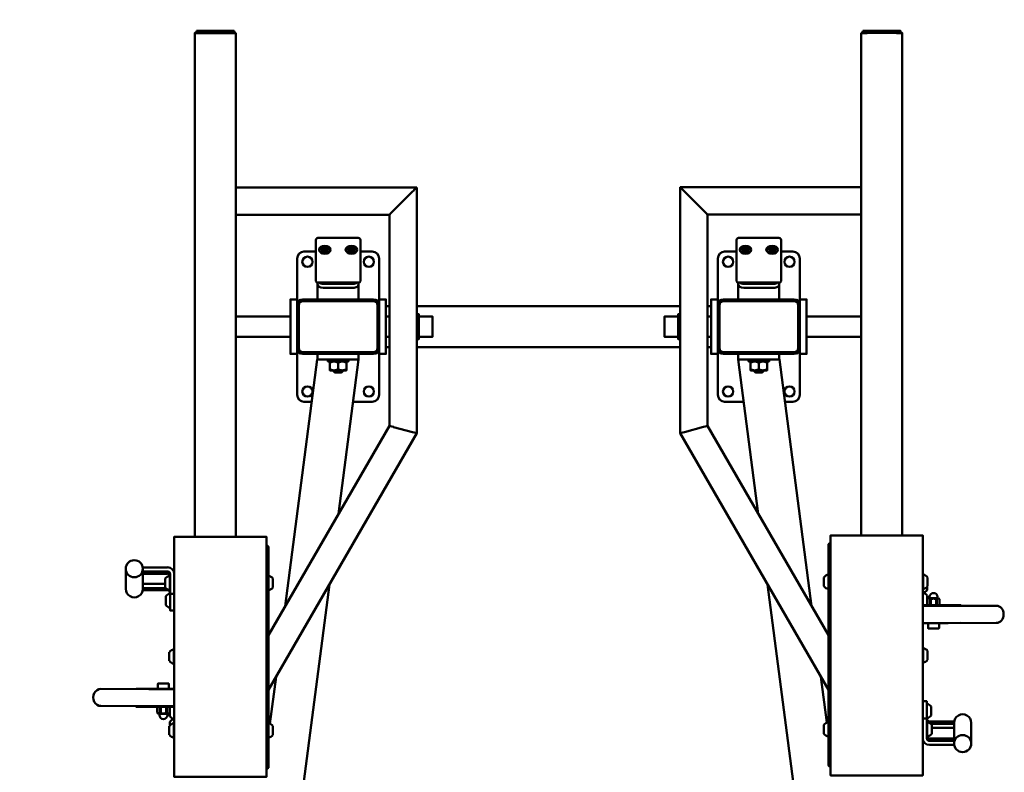
# Model space of a CAD drawing. Units: millimetres. Extents: x -6978 to 14222, y -5385 to 10263.
# Drawn here: x 4365 to 5807, y 7348 to 8450 of the extents above; entities that cross this region are included whole.
import ezdxf

# ---------------------------------------------------------------- set-up
doc = ezdxf.new("R2010")
doc.units = ezdxf.units.MM
doc.layers.add('OG12 2D_dwg', color=8, linetype='Continuous', lineweight=9)
doc.layers.add('Visible _ISO_', color=10, linetype='Continuous', lineweight=50)

# ---------------------------------------------------------------- blocks, each defined once
blk = doc.blocks.new('OG12 2D_dwg-1148836-00 - EXPORT')
at = {"layer": 'Visible _ISO_'}
for p, q in [((-300, 1173.2), (-256, 1173.2)), ((-299.5, 1173.2), (-256.5, 1173.2)), ((676, 1173.3), (720, 1173.3)), ((676.5, 1173.3), (719.5, 1173.3)), ((-248, 947.3), (17, 947.3)), ((403, 947.4), (403, 947.3)), ((-68.5, 873.2), (-127.5, 873.2)), ((547.5, 873.2), (488.5, 873.2)), ((-130.5, 853.3), (-148, 853.3)), ((-117.5, 852.8), (-114.7, 851.7)), ((-78.5, 852.8), (-75.7, 851.7)), ((-48, 853.3), (-65.5, 853.3)), ((485.5, 853.3), (468, 853.3)), ((498.5, 852.8), (501.3, 851.7)), ((537.5, 852.8), (540.3, 851.7)), ((568, 853.3), (550.5, 853.3)), ((-127.5, 807.8), (-68.5, 807.8)), ((488.5, 807.8), (547.5, 807.8)), ((-120, 806.1), (-76, 806.1)), ((496, 806.1), (540, 806.1)), ((-46, 783.3), (-150, 783.3)), ((-149.5, 780.8), (-46.5, 780.8)), ((570, 783.3), (466, 783.3)), ((466.5, 780.8), (569.5, 780.8)), ((-155.5, 711.8), (-155.5, 774.8)), ((-40.5, 774.8), (-40.5, 711.8)), ((-28, 773.3), (-23, 773.3)), ((17, 773.3), (403, 773.3)), ((443, 773.3), (448, 773.3)), ((460.5, 711.8), (460.5, 774.8)), ((575.5, 774.8), (575.5, 711.8)), ((-168, 758.3), (-248, 758.3)), ((-23, 758.3), (-28, 758.3)), ((443, 758.3), (448, 758.3)), ((588, 758.3), (668, 758.3)), ((-168, 728.3), (-248, 728.3)), ((-23, 728.3), (-28, 728.3)), ((443, 728.3), (448, 728.3)), ((588, 728.3), (668, 728.3)), ((-23, 713.3), (-28, 713.3)), ((403, 713.3), (17, 713.3)), ((448, 713.3), (443, 713.3)), ((-150, 703.3), (-46, 703.3)), ((-46.5, 705.8), (-149.5, 705.8)), ((466, 703.3), (570, 703.3)), ((569.5, 705.8), (466.5, 705.8)), ((517.3, 469.3), (488, 695.3)), ((-98, 690.4), (-98, 681.1)), ((518, 690.4), (518, 681.1)), ((-148, 633.3), (-136.6, 633.3)), ((-76.1, 633.3), (-48, 633.3)), ((468, 633.3), (496.1, 633.3)), ((556.6, 633.3), (568, 633.3)), ((-409, 388.9), (-409, 359.3)), ((-384, 384.9), (-384, 381.6)), ((613.4, 376.2), (613.4, 363.2)), ((758.6, 380.2), (758.6, 359.2)), ((765.2, 363.2), (765.2, 376.2)), ((-384, 366.6), (-351.2, 366.6)), ((-351.2, 374.5), (-351.2, 361.5)), ((-110.8, 365.9), (-217.2, -453.7)), ((-193.4, 361.5), (-193.4, 374.5)), ((637.2, -453.7), (530.8, 366)), ((764.3, 357.5), (764.3, 362.2)), ((-350.3, 348.5), (-350.3, 335.5)), ((-344, 352.1), (-338, 352.1)), ((764.3, 336.9), (764.3, 349.9)), ((768.1, 347.5), (768.1, 345.7)), ((779.7, 347.5), (779.7, 345.7)), ((758, 335.4), (766.1, 335.4)), ((758, 334.3), (780.3, 334.3)), ((768.9, 343.2), (768.9, 335.7)), ((770, 343.2), (770, 335.7)), ((777.8, 343.2), (777.8, 335.7)), ((778.9, 343.2), (778.9, 335.7)), ((784.9, 334.3), (784.9, 335)), ((795.2, 334.3), (865.5, 334.6)), ((814, 334.4), (814, 335.4)), ((758, 309.3), (780.3, 309.3)), ((765.9, 308.9), (765.9, 301.8)), ((781.9, 309), (781.9, 301.8)), ((784.9, 309), (784.9, 309.3)), ((795.3, 309.3), (865.6, 309.6)), ((-345.2, 266.7), (-345.2, 253.8)), ((-338.6, 249.8), (-338.6, 270.8)), ((758.6, 272.4), (758.6, 251.4)), ((765.2, 255.4), (765.2, 268.4)), ((-197.8, 161.9), (-188.8, 230.7)), ((608.8, 230.8), (617.6, 163.5)), ((-361.9, 212.9), (-361.9, 220.3)), ((-356.2, 220.7), (-356.2, 220.7)), ((-351.6, 220.7), (-351.6, 220.7)), ((-345.9, 213), (-345.9, 220.3)), ((-375.2, 212.6), (-445.5, 212.9)), ((-364.9, 212.9), (-364.9, 212.6)), ((-338, 212.6), (-360.3, 212.6)), ((-375.3, 187.6), (-445.6, 187.9)), ((-394, 187.7), (-394, 186.8)), ((-364.9, 187.6), (-364.9, 186.9)), ((-338, 187.6), (-360.3, 187.6)), ((-359.7, 174.6), (-359.7, 176.3)), ((-358.9, 178.8), (-358.9, 186.3)), ((-357.8, 178.8), (-357.8, 186.3)), ((-350, 178.8), (-350, 186.3)), ((-348.9, 178.8), (-348.9, 186.3)), ((-348.1, 174.6), (-348.1, 176.3)), ((-344.3, 185.7), (-344.3, 172.7)), ((770.3, 174.1), (770.3, 187.1)), ((-344.3, 164.8), (-344.3, 159.5)), ((-338.6, 141.5), (-338.6, 162.5)), ((613.4, 160.2), (613.4, 147.2)), ((764, 169.7), (758, 169.7)), ((771.2, 147.2), (771.2, 160.2)), ((829, 132.8), (829, 163.4)), ((-345.2, 158.5), (-345.2, 145.5)), ((-193.4, 145.5), (-193.4, 158.5)), ((804, 156), (771.2, 156)), ((804, 136.8), (804, 140.2))]:
    blk.add_line(p, q, dxfattribs=at)
at = {"layer": 'Visible _ISO_', "flags": 128}
for points in [[(-308, 435.6), (-308, 1173.3), (-308, 1173.2)], [(-305.5, 1176.3), (-305.5, 1176.2), (-305.5, 1173.2)], [(-256.5, 1176.3), (-299.5, 1176.3), (-256.5, 1176.2)], [(-250.5, 1176.2), (-250.5, 1176.3), (-250.5, 1173.2)], [(-248, 435.6), (-248, 1173.2), (-248, 1173.3)], [(668, 1173.4), (668, 1173.3), (668, 437.7)], [(670.5, 1176.4), (670.5, 1176.3), (670.5, 1173.3)], [(719.5, 1176.4), (676.5, 1176.4), (719.5, 1176.3)], [(725.5, 1176.3), (725.5, 1176.4), (725.5, 1173.3)], [(728, 1173.3), (728, 1173.4), (728, 437.7)], [(17, 947.3), (17, 755.3), (17, 731.2), (17, 587.2), (-200, 211.4)], [(620, 211.4), (403, 587.3), (403, 731.2), (403, 755.4), (403, 947.3), (403, 947.4), (668, 947.4)], [(-200, 291.4), (-23, 598), (-23, 737.9), (-23, 748.6), (-23, 907.2), (-248, 907.2)], [(620, 291.5), (443, 598), (443, 737.9), (443, 748.6), (443, 907.3), (668, 907.3)], [(-130.5, 809.9), (-130.5, 837.1), (-130.5, 870.2)], [(-65.5, 870.2), (-65.5, 837.1), (-65.5, 809.9)], [(485.5, 809.9), (485.5, 837.1), (485.5, 870.2)], [(550.5, 870.2), (550.5, 837.1), (550.5, 809.9)], [(-117.5, 856.8), (-117.5, 852.8), (-120.3, 851.7)], [(-78.5, 856.8), (-78.5, 852.8), (-81.3, 851.7)], [(498.5, 856.8), (498.5, 852.8), (495.7, 851.7)], [(537.5, 856.8), (537.5, 852.8), (534.7, 851.7)], [(-158, 843.3), (-158, 783.3), (-168, 783.3), (-168, 773.3), (-168, 713.3), (-168, 703.3), (-158, 703.3)], [(-38, 643.3), (-38, 703.3), (-38, 711.3), (-38, 775.3), (-38, 783.3), (-38, 843.3)], [(458, 843.3), (458, 783.3), (448, 783.3), (448, 773.3), (448, 713.3), (448, 703.3), (458, 703.3)], [(578, 703.3), (578, 711.3), (578, 775.3), (578, 783.3), (578, 843.3)], [(-128, 807.9), (-128, 805.6), (-128, 783.3)], [(-68, 807.9), (-68, 805.6), (-68, 783.3)], [(488, 807.9), (488, 805.6), (488, 783.3)], [(548, 807.9), (548, 805.6), (548, 783.3)], [(-158, 783.3), (-158, 775.3), (-158, 711.3), (-158, 703.3), (-158, 643.3)], [(-38, 703.3), (-28, 703.3), (-28, 713.3), (-28, 773.3), (-28, 783.3), (-38, 783.3)], [(458, 783.3), (458, 775.3), (458, 711.3), (458, 703.3), (458, 643.3)], [(578, 643.3), (578, 703.3), (588, 703.3), (588, 713.3), (588, 773.3), (588, 783.3), (578, 783.3)], [(17, 724.8), (20, 724.8), (20, 761.8), (17, 761.8)], [(20, 728.3), (40, 728.3), (40, 758.3), (20, 758.3)], [(400, 758.3), (380, 758.3), (380, 728.3), (400, 728.3)], [(403, 761.8), (400, 761.8), (400, 724.8), (403, 724.8)], [(-128, 703.3), (-128, 695.3), (-128.5, 695.3), (-175.4, 334)], [(-68, 695.3), (-78, 695.3), (-118, 695.3), (-128, 695.3)], [(-113, 695.3), (-113, 692.3), (-83, 692.3), (-83, 695.3)], [(-110, 692.3), (-110, 690.4), (-110, 681.1), (-110, 679.3), (-104, 679.3), (-92, 679.3), (-86, 679.3), (-86, 681.1), (-86, 690.4), (-86, 692.3)], [(-68, 703.3), (-68, 695.3), (-97.4, 469.2)], [(488, 703.3), (488, 695.3), (498, 695.3), (538, 695.3), (548, 695.3)], [(503, 695.3), (503, 692.3), (533, 692.3), (533, 695.3)], [(506, 692.3), (506, 690.4), (506, 681.1), (506, 679.3), (512, 679.3), (524, 679.3), (530, 679.3), (530, 681.1), (530, 690.4), (530, 692.3)], [(548, 703.3), (548, 695.3), (548.5, 695.3), (595.4, 334.1)], [(-106, 679.3), (-103, 676.3), (-93, 676.3), (-90, 679.3)], [(510, 679.3), (513, 676.3), (523, 676.3), (526, 679.3)], [(-203, 97.9), (-202.2, 97.9), (-200, 97.9), (-200, 132.7), (-200, 136.9), (-200, 381.4), (-200, 385.6), (-200, 420.6), (-202.2, 420.6), (-203, 420.6)], [(623, 424), (622.2, 424), (620, 424), (620, 389), (620, 384.8), (620, 140.2), (620, 136), (620, 101.2), (622.2, 101.2), (623, 101.2)], [(-348, 384.9), (-384, 384.9), (-384, 387.9), (-384, 388.9), (-384, 390.9), (-348, 390.9)], [(-348, 381.6), (-384, 381.6), (-384, 363.6), (-384, 360.6), (-350.4, 360.6)], [(-344.6, 355.8), (-344.6, 357.5), (-344.6, 378.5)], [(-344, 352.1), (-344, 354.1), (-344, 360.7), (-344, 381)], [(-384, 360.6), (-384, 357.3), (-348, 357.3)], [(-338, 327.8), (-344, 327.8), (-344, 327.8), (-344, 329.8), (-344, 336.4), (-344, 352.1)], [(781.7, 335.4), (814, 335.4), (784.9, 335), (758, 334.9)], [(765, 335.7), (765, 343.2), (765, 335.7), (766.4, 335.2)], [(782.8, 335.7), (782.8, 343.2), (782.8, 335.7), (781.4, 335.2)], [(814, 309.4), (814, 309.4), (784.9, 309), (758, 308.9)], [(-394, 212.7), (-394, 212.8), (-364.9, 212.9), (-338, 212.9)], [(758, 194.9), (764, 194.8), (764, 194.9), (764, 192.8), (764, 186.1), (764, 169.7)], [(-338, 187), (-364.9, 187), (-394, 186.8), (-361.5, 186.8), (-362.8, 186.3), (-362.8, 178.8), (-362.8, 186.3)], [(-338, 186.8), (-346.3, 186.8), (-345, 186.3), (-345, 178.8), (-345, 186.3)], [(764, 169.7), (764, 167.6), (764, 161), (764, 140.7)], [(764.6, 166.5), (764.6, 164.2), (764.6, 143.2)], [(804, 161.9), (804, 165.4), (768, 165.4)], [(768, 140.2), (804, 140.2), (804, 159), (804, 161.9), (769.5, 161.9)], [(768, 136.8), (804, 136.8), (804, 133.8), (804, 132.8), (804, 130.8), (768, 130.8)]]:
    blk.add_lwpolyline(points, dxfattribs=at)
for points in [[(11, 941.2), (-17, 913.2)], [(409, 941.3), (437, 913.3)], [(-121.5, 852.1), (-117.5, 850.6), (-113.5, 852.1), (-113.5, 855.2), (-117.5, 856.8), (-121.5, 855.2)], [(-82.5, 852.1), (-78.5, 850.6), (-74.5, 852.1), (-74.5, 855.2), (-78.5, 856.8), (-82.5, 855.2)], [(494.5, 852.1), (498.5, 850.6), (502.5, 852.1), (502.5, 855.2), (498.5, 856.8), (494.5, 855.2)], [(533.5, 852.1), (537.5, 850.6), (541.5, 852.1), (541.5, 855.2), (537.5, 856.8), (533.5, 855.2)], [(-76, 800.2), (-120, 800.2)], [(540, 800.2), (496, 800.2)], [(-17, 596.3), (11, 588.8)], [(437, 596.4), (409, 588.9)], [(-203, 135.2), (-203, 118.4), (-203, 84.1), (-338, 84.1), (-338, 118.4), (-338, 135.2), (-338, 384.3), (-338, 401.1), (-338, 435.6), (-203, 435.6), (-203, 401.1), (-203, 384.3)], [(623, 386.4), (623, 403.2), (623, 437.7), (758, 437.7), (758, 403.2), (758, 386.4), (758, 137.3), (758, 120.5), (758, 86.2), (623, 86.2), (623, 120.5), (623, 137.3)], [(-349.3, 220.7), (-351.6, 220.7), (-356.2, 220.7), (-358.5, 220.7), (-356.2, 220.7), (-351.6, 220.7)]]:
    blk.add_lwpolyline(points, close=True, dxfattribs=at)
at = {"layer": 'Visible _ISO_'}
for centre in [(-143, 838.3), (-53, 838.3), (473, 838.3), (563, 838.3), (-143, 648.3), (-53, 648.3), (473, 648.3), (563, 648.3)]:
    blk.add_circle(centre, 7.5, dxfattribs=at)
for centre, radius, start, end in [((-456.5, 1176.2), 1500, 90, 180), ((876.5, 1176.2), 1500, 360, 90), ((-127.5, 870.2), 3, 90, 180), ((-68.5, 870.2), 3, 360, 90), ((488.5, 870.2), 3, 90, 180), ((547.5, 870.2), 3, 0, 90), ((-148, 843.3), 10, 90, 180), ((-48, 843.3), 10, 360, 90), ((468, 843.3), 10, 90, 180), ((568, 843.3), 10, 0, 90), ((-150, 775.3), 8, 90, 180), ((-149.5, 774.8), 6, 90, 180), ((-46.5, 774.8), 6, 360, 90), ((-46, 775.3), 8, 360, 90), ((466, 775.3), 8, 90, 180), ((466.5, 774.8), 6, 90, 180), ((569.5, 774.8), 6, 0, 90), ((570, 775.3), 8, 0, 90), ((-150, 711.3), 8, 180, 270), ((-149.5, 711.8), 6, 180, 270), ((-46.5, 711.8), 6, 270, 360), ((-46, 711.3), 8, 270, 360), ((466, 711.3), 8, 180, 270), ((466.5, 711.8), 6, 180, 270), ((569.5, 711.8), 6, 270, 0), ((570, 711.3), 8, 270, 0), ((-148, 643.3), 10, 180, 270), ((-48, 643.3), 10, 270, 0), ((468, 643.3), 10, 180, 270), ((568, 643.3), 10, 270, 0), ((-342.7, 368), 10.7, 100.0421, 142.4962), ((-201.9, 368), 10.7, 37.5038, 79.9579), ((621.9, 369.7), 10.7, 100.0421, 142.4962), ((758, 376.3), 0.6, 270, 360), ((756.7, 369.7), 10.7, 37.5038, 79.9579), ((-342.7, 368), 10.7, 217.5038, 259.9579), ((-344, 374.6), 0.6, 180, 270), ((-344, 361.4), 0.6, 90, 180), ((-201.9, 368), 10.7, 280.0421, 322.4962), ((621.9, 369.7), 10.7, 217.5038, 259.9579), ((758, 363.1), 0.6, 0, 90), ((756.7, 369.7), 10.7, 280.0421, 322.4962), ((-341.9, 342), 10.7, 101.5224, 142.4962), ((-336.1, 362.3), 10.7, 217.5038, 222.5196), ((-336.1, 362.3), 10.7, 252.9046, 259.9579), ((755.9, 364), 10.7, 281.5224, 322.4962), ((755.9, 343.4), 10.7, 37.5038, 74.8562), ((773.9, 347.5), 5.8, 0, 180), ((-341.9, 342), 10.7, 217.5038, 258.4776), ((755.9, 343.4), 10.7, 311.1033, 322.4962), ((-336.7, 260.3), 10.7, 100.0421, 142.4962), ((-338, 266.9), 0.6, 180, 270), ((758, 268.5), 0.6, 270, 0), ((756.7, 261.9), 10.7, 37.5038, 79.9579), ((-336.7, 260.3), 10.7, 217.5038, 259.9579), ((-338, 253.7), 0.6, 90, 180), ((758, 255.3), 0.6, 0, 90), ((756.7, 261.9), 10.7, 280.0421, 322.4962), ((761.9, 180.6), 10.7, 37.5038, 78.4776), ((-353.9, 174.6), 5.8, 180, 360), ((-335.9, 179.2), 10.7, 134.842, 142.4962), ((761.9, 180.6), 10.7, 281.5224, 322.4962), ((-336.7, 152), 10.7, 100.0421, 142.4962), ((-335.9, 179.2), 10.7, 217.5038, 258.4776), ((-335.9, 158.3), 10.7, 101.5224, 142.4962), ((-338, 158.6), 0.6, 180, 270), ((-201.9, 152), 10.7, 37.5038, 79.9579), ((621.9, 153.7), 10.7, 100.0421, 142.4962), ((756.1, 160), 10.7, 65.4889, 79.9579), ((756.1, 160), 10.7, 37.5038, 42.5196), ((764, 160.3), 0.6, 270, 0), ((762.7, 153.7), 10.7, 37.5038, 79.9579), ((-336.7, 152), 10.7, 217.5038, 259.9579), ((-338, 145.4), 0.6, 90, 180), ((-201.9, 152), 10.7, 280.0421, 322.4962), ((621.9, 153.7), 10.7, 217.5038, 259.9579), ((764, 147.1), 0.6, 0, 90), ((762.7, 153.7), 10.7, 280.0421, 322.4962)]:
    blk.add_arc(centre, radius, start, end, dxfattribs=at)
for centre, major_axis, ratio, start_param, end_param in [((-300, 1173.3), (8, 0), 0.001928, 2.328837, 3.141593), ((-300, 1173.2), (8, 0), 0.001928, 3.141593, 4.712389), ((-299.5, 1176.3), (6, 0), 0.001928, 1.570796, 3.141593), ((-299.5, 1176.2), (6, 0), 0.001928, 3.141593, 4.712389), ((-299.5, 1173.2), (6, 0), 0.001928, 3.141593, 4.712389), ((-256.5, 1176.3), (6, 0), 0.001928, 0, 1.570796), ((-256.5, 1176.2), (6, 0), 0.001928, 4.712389, 6.283185), ((-256.5, 1173.2), (6, 0), 0.001928, 4.712389, 6.283185), ((-256, 1173.2), (8, 0), 0.001928, 4.712389, 6.283185), ((-256, 1173.3), (8, 0), 0.001928, 0, 0.812756), ((676, 1173.4), (8, 0), 0.001928, 2.328837, 3.141593), ((676, 1173.3), (8, 0), 0.001928, 3.141593, 4.712389), ((676.5, 1176.4), (6, 0), 0.001928, 1.570796, 3.141593), ((676.5, 1176.3), (6, 0), 0.001928, 3.141593, 4.712389), ((676.5, 1173.3), (6, 0), 0.001928, 3.141593, 4.712389), ((719.5, 1176.4), (6, 0), 0.001928, 0, 1.570796), ((719.5, 1176.3), (6, 0), 0.001928, 4.712389, 6.283185), ((719.5, 1173.3), (6, 0), 0.001928, 4.712389, 6.283185), ((720, 1173.3), (8, 0), 0.001928, 4.712389, 6.283185), ((720, 1173.4), (8, 0), 0.001928, 0, 0.812756), ((11, 941.2), (6, 6), 0.000964, 4.711425, 6.282222), ((11, 941.2), (6, 6), 0.000964, 4.711425, 6.282222), ((409, 941.3), (-6, 6), 0.000964, 0.000964, 1.57176), ((409, 941.3), (-6, 6), 0.000964, 0.000964, 1.57176), ((-17, 913.2), (6, 6), 0.000964, 3.142556, 4.711425), ((-17, 913.2), (6, 6), 0.000964, 3.142556, 4.711425), ((437, 913.3), (-6, 6), 0.000964, 1.57176, 3.140629), ((437, 913.3), (-6, 6), 0.000964, 1.57176, 3.140629), ((-117.5, 853.7), (8, 0), 0.67559, 0.047143, 3.094449), ((-78.5, 853.7), (8, 0), 0.67559, 0.047143, 3.094449), ((498.5, 853.7), (8, 0), 0.67559, 0.047143, 3.094449), ((537.5, 853.7), (8, 0), 0.67559, 0.047143, 3.094449), ((-127.5, 809.9), (3, 0), 0.67559, 3.141593, 4.712389), ((-120, 811.5), (8, 0), 0.67559, 3.899633, 4.712389), ((-76, 811.5), (-8, 0), 0.67559, 1.570796, 2.383552), ((-68.5, 809.9), (3, 0), 0.67559, 4.712389, 6.283185), ((488.5, 809.9), (3, 0), 0.67559, 3.141593, 4.712389), ((496, 811.5), (8, 0), 0.67559, 3.899633, 4.712389), ((540, 811.5), (8, 0), 0.67559, 4.712389, 5.525145), ((547.5, 809.9), (3, 0), 0.67559, 4.712389, 6.283185), ((-120, 805.6), (8, 0), 0.67559, 3.141593, 4.712389), ((-120, 805.6), (8, 0), 0.67559, 3.141593, 4.712389), ((-76, 805.6), (8, 0), 0.67559, 4.712389, 6.283185), ((-76, 805.6), (-8, 0), 0.67559, 1.570796, 3.141593), ((496, 805.6), (8, 0), 0.67559, 3.141593, 4.712389), ((496, 805.6), (8, 0), 0.67559, 3.141593, 4.712389), ((540, 805.6), (8, 0), 0.67559, 4.712389, 6.283185), ((540, 805.6), (-8, 0), 0.67559, 1.570796, 3.141593), ((-17, 596.4), (-6, 1.61), 0.001798, 0.000482, 1.571278), ((-17, 596.4), (-6, 1.61), 0.001798, 0.000482, 1.571278), ((437, 596.4), (6, 1.61), 0.001798, 4.711907, 6.282703), ((437, 596.4), (6, 1.61), 0.001798, 4.711907, 6.282703), ((11, 588.9), (-6, 1.61), 0.001798, 1.571278, 3.142075), ((11, 588.9), (-6, 1.61), 0.001798, 1.571278, 3.142075), ((409, 588.9), (6, 1.61), 0.001798, 3.141111, 4.711907), ((409, 588.9), (6, 1.61), 0.001798, 3.141111, 4.711907), ((-348, 381), (10, 0), 0.993978, 0, 1.570796), ((-348, 381), (4, 0), 0.993978, 0, 1.570796), ((-348, 377.7), (4, 0), 0.993978, 0, 1.570796), ((-396.5, 359.3), (-12.5, 0), 0.993978, 0, 3.141593), ((-348, 353.3), (4, 0), 0.993978, 0, 1.570796), ((773.9, 335.7), (8.89, 0), 0.001928, 3.178331, 3.215069), ((773.9, 335.7), (8.88, 0), 0.001928, 4.115314, 4.262267), ((773.9, 335.7), (8.89, 0), 0.001928, 5.162511, 5.309464), ((773.9, 335.7), (8.89, 0), 0.001928, 6.209709, 6.246447), ((865.6, 322.1), (0, 12.5), 0.874618, 3.141593, 6.283185), ((-445.6, 200.4), (0, 12.5), 0.874618, 0, 3.141593), ((-353.9, 186.3), (8.88, 0), 0.001928, 3.175683, 3.215069), ((-353.9, 186.3), (8.88, 0), 0.001928, 4.115314, 4.262267), ((-353.9, 186.3), (8.88, 0), 0.001928, 5.162511, 5.309464), ((-353.9, 186.3), (8.88, 0), 0.001928, 6.209709, 6.249095), ((816.5, 163.4), (12.5, 0), 0.993549, 0, 3.141593), ((768, 169.3), (4, 0), 0.993549, 3.141593, 4.712389), ((768, 140.7), (10, 0), 0.993549, 3.141593, 4.712389), ((768, 144.1), (4, 0), 0.993549, 3.141593, 4.712389), ((768, 140.7), (4, 0), 0.993549, 3.141593, 4.712389)]:
    blk.add_ellipse(centre, major_axis=major_axis, ratio=ratio, start_param=start_param, end_param=end_param, dxfattribs=at)
for centre, major_axis, ratio in [((-117.5, 855.9), (8.5, 0), 0.67559), ((-78.5, 855.9), (8.5, 0), 0.67559), ((498.5, 855.9), (8.5, 0), 0.67559), ((537.5, 855.9), (8.5, 0), 0.67559), ((-396.5, 388.9), (12.5, 0), 0.993978), ((816.5, 132.8), (12.5, 0), 0.993549)]:
    blk.add_ellipse(centre, major_axis=major_axis, ratio=ratio, dxfattribs=at)
for points, weights in [([(-110, 690.4), (-106.8, 692.3), (-104, 692.3)], [1.4696551146, 1.58333333333, 1.58333333333]), ([(-104, 692.3), (-101.2, 692.3), (-98, 690.4)], [1.58333333333, 1.58333333333, 1.4696551146]), ([(-92, 692.3), (-94.8, 692.3), (-98, 690.4)], [1.58333333333, 1.58333333333, 1.4696551146]), ([(-86, 690.4), (-89.2, 692.3), (-92, 692.3)], [1.4696551146, 1.58333333333, 1.58333333333]), ([(506, 690.4), (509.2, 692.3), (512, 692.3)], [1.4696551146, 1.58333333333, 1.58333333333]), ([(512, 692.3), (514.8, 692.3), (518, 690.4)], [1.58333333333, 1.58333333333, 1.4696551146]), ([(524, 692.3), (521.2, 692.3), (518, 690.4)], [1.58333333333, 1.58333333333, 1.4696551146]), ([(530, 690.4), (526.8, 692.3), (524, 692.3)], [1.4696551146, 1.58333333333, 1.58333333333]), ([(-104, 679.3), (-106.8, 679.3), (-110, 681.1)], [1.58333333333, 1.58333333333, 1.4696551146]), ([(-98, 681.1), (-101.2, 679.3), (-104, 679.3)], [1.4696551146, 1.58333333333, 1.58333333333]), ([(-98, 681.1), (-94.8, 679.3), (-92, 679.3)], [1.4696551146, 1.58333333333, 1.58333333333]), ([(-92, 679.3), (-89.2, 679.3), (-86, 681.1)], [1.58333333333, 1.58333333333, 1.4696551146]), ([(512, 679.3), (509.2, 679.3), (506, 681.1)], [1.58333333333, 1.58333333333, 1.4696551146]), ([(518, 681.1), (514.8, 679.3), (512, 679.3)], [1.4696551146, 1.58333333333, 1.58333333333]), ([(518, 681.1), (521.2, 679.3), (524, 679.3)], [1.4696551146, 1.58333333333, 1.58333333333]), ([(524, 679.3), (526.8, 679.3), (530, 681.1)], [1.58333333333, 1.58333333333, 1.4696551146]), ([(768.9, 335.7), (767, 335.1), (765, 335.7)], [2.68941664412, 2.98693336038, 2.68941664412]), ([(770, 335.7), (773.9, 335.1), (777.8, 335.7)], [2.68984490445, 2.98740899701, 2.68984490445]), ([(782.8, 335.7), (780.8, 335.1), (778.9, 335.7)], [2.68941664412, 2.98693336038, 2.68941664412]), ([(-362.8, 186.3), (-360.8, 186.9), (-358.9, 186.3)], [2.68941664412, 2.98693336038, 2.68941664412]), ([(-350, 186.3), (-353.9, 186.9), (-357.8, 186.3)], [2.68984490445, 2.98740899701, 2.68984490445]), ([(-348.9, 186.3), (-347, 186.9), (-345, 186.3)], [2.68941664412, 2.98693336038, 2.68941664412])]:
    blk.add_rational_spline(points, weights, degree=2, dxfattribs=at)
for points, knots in [([(-200, 420.6), (-200, 421.2), (-200.7, 422), (-202.3, 422.9), (-203, 423.2)], [0, 0, 0, 0, 0.5714286, 0.8968176, 0.8968176, 0.8968176, 0.8968176]), ([(623, 426.6), (622.1, 426.1), (620.5, 425.2), (620, 424.4), (620, 424)], [0.1032916, 0.1032916, 0.1032916, 0.1032916, 0.5714286, 1, 1, 1, 1]), ([(765, 343.2), (765, 343.5), (765.1, 343.8), (765.2, 344.3), (765.4, 344.5), (765.7, 344.9), (765.9, 345.1), (766.3, 345.4), (766.6, 345.6), (767, 345.7), (767.1, 345.7), (767.2, 345.7), (767.3, 345.7), (767.3, 345.7), (767.3, 345.7), (767.4, 345.7), (767.4, 345.7), (767.4, 345.7), (767.4, 345.7), (767.5, 345.7), (767.5, 345.7), (767.5, 345.7), (767.5, 345.7), (767.6, 345.7), (767.7, 345.7), (768, 345.7), (768, 345.7), (768.1, 345.7)], [0, 0, 0, 0, 0.0818317, 0.0818317, 0.1621848, 0.1621848, 0.2425903, 0.2425903, 0.3229789, 0.3229789, 0.3620545, 0.3620545, 0.3722428, 0.3722428, 0.3795185, 0.3795185, 0.388702, 0.388702, 0.3979655, 0.3979655, 0.4138668, 0.4138668, 0.4563236, 0.4563236, 0.5840362, 0.5840362, 0.6380922, 0.6380922, 0.6380922, 0.6380922]), ([(765, 343.2), (765, 343.3), (765.1, 343.5), (765.1, 343.8), (765.2, 344), (765.3, 344.3), (765.5, 344.5), (766, 345), (766.5, 345.1), (767, 345.1), (767.4, 345.1), (768, 345), (768.5, 344.5), (768.6, 344.3), (768.8, 344), (768.8, 343.8), (768.9, 343.5), (768.9, 343.3), (768.9, 343.2)], [-0.4452061, -0.4452061, -0.4452061, -0.4452061, -0.403371, -0.403371, -0.3517295, -0.3517295, -0.2727794, -0.2727794, 0, 0, 0, 0.2727794, 0.2727794, 0.3517295, 0.3517295, 0.403371, 0.403371, 0.4452061, 0.4452061, 0.4452061, 0.4452061]), ([(767.6, 345.7), (767.6, 345.7), (767.6, 345.7), (767.6, 345.7), (767.7, 345.7), (767.8, 345.7), (768, 345.7), (768.4, 345.7), (768.8, 345.7), (769.7, 345.7), (770.2, 345.7), (771.4, 345.7), (772, 345.7), (773.4, 345.7), (774.1, 345.7), (775.4, 345.7), (776.1, 345.7), (777.3, 345.7), (777.8, 345.7), (778.8, 345.7), (779.2, 345.7), (779.8, 345.7), (780.1, 345.7), (780.2, 345.7), (780.2, 345.7), (780.2, 345.7)], [0.083998, 0.083998, 0.083998, 0.083998, 0.097608, 0.097608, 0.16177, 0.16177, 0.304144, 0.304144, 0.496774, 0.496774, 0.697719, 0.697719, 0.899786, 0.899786, 1.102118, 1.102118, 1.304513, 1.304513, 1.506865, 1.506865, 1.709, 1.709, 1.91027, 1.91027, 1.955919, 1.955919, 1.955919, 1.955919]), ([(770, 343.2), (770, 343.3), (770.1, 343.5), (770.2, 343.8), (770.3, 344), (770.6, 344.3), (770.9, 344.5), (771.9, 345), (773, 345.1), (773.9, 345.1), (774.8, 345.1), (775.9, 345), (776.9, 344.5), (777.2, 344.3), (777.5, 344), (777.6, 343.8), (777.7, 343.5), (777.8, 343.3), (777.8, 343.2)], [-0.4452061, -0.4452061, -0.4452061, -0.4452061, -0.403371, -0.403371, -0.3517295, -0.3517295, -0.2727794, -0.2727794, 0, 0, 0, 0.2727794, 0.2727794, 0.3517295, 0.3517295, 0.403371, 0.403371, 0.4452061, 0.4452061, 0.4452061, 0.4452061]), ([(778.9, 343.2), (778.9, 343.3), (778.9, 343.5), (779, 343.8), (779, 344), (779.2, 344.3), (779.3, 344.5), (779.8, 345), (780.4, 345.1), (780.8, 345.1), (781.3, 345.1), (781.8, 345), (782.3, 344.5), (782.5, 344.3), (782.6, 344), (782.7, 343.8), (782.7, 343.5), (782.8, 343.3), (782.8, 343.2)], [1.3356182, 1.3356182, 1.3356182, 1.3356182, 1.3774532, 1.3774532, 1.4290947, 1.4290947, 1.5080448, 1.5080448, 1.7808242, 1.7808242, 1.7808242, 2.0536036, 2.0536036, 2.1325537, 2.1325537, 2.1841952, 2.1841952, 2.2260303, 2.2260303, 2.2260303, 2.2260303]), ([(779.7, 345.7), (779.9, 345.7), (780.1, 345.7), (780.2, 345.7), (780.3, 345.7), (780.3, 345.7), (780.3, 345.7), (780.4, 345.7), (780.4, 345.7), (780.4, 345.7), (780.4, 345.7), (780.5, 345.7), (780.5, 345.7), (780.5, 345.7), (780.6, 345.7), (780.7, 345.7), (780.7, 345.7), (780.9, 345.7), (781, 345.6), (781.3, 345.5), (781.5, 345.4), (781.9, 345.1), (782.1, 344.9), (782.5, 344.5), (782.6, 344.2), (782.7, 343.7), (782.8, 343.5), (782.8, 343.2)], [2.0877173, 2.0877173, 2.0877173, 2.0877173, 2.2535589, 2.2535589, 2.3079013, 2.3079013, 2.3283056, 2.3283056, 2.3397946, 2.3397946, 2.3467658, 2.3467658, 2.3555712, 2.3555712, 2.3652303, 2.3652303, 2.3819837, 2.3819837, 2.4180209, 2.4180209, 2.4866226, 2.4866226, 2.5667367, 2.5667367, 2.6471311, 2.6471311, 2.7256555, 2.7256555, 2.7256555, 2.7256555]), ([(780.3, 334.3), (781.5, 334.3), (782.7, 334.3), (785.1, 334.3), (786.2, 334.3), (788.3, 334.3), (789.3, 334.3), (791.2, 334.3), (792.1, 334.3), (793.8, 334.3), (794.5, 334.3), (795.2, 334.3)], [2.0943951, 2.0943951, 2.0943951, 2.0943951, 2.2026055, 2.2026055, 2.3108159, 2.3108159, 2.4190263, 2.4190263, 2.5272368, 2.5272368, 2.6354472, 2.6354472, 2.6354472, 2.6354472]), ([(780.3, 309.3), (781.6, 309.3), (782.8, 309.3), (785.1, 309.3), (786.2, 309.3), (788.4, 309.3), (789.4, 309.3), (791.3, 309.3), (792.2, 309.3), (793.8, 309.3), (794.6, 309.3), (795.3, 309.3)], [2.0943951, 2.0943951, 2.0943951, 2.0943951, 2.2026055, 2.2026055, 2.3108159, 2.3108159, 2.4190263, 2.4190263, 2.5272368, 2.5272368, 2.6354472, 2.6354472, 2.6354472, 2.6354472]), ([(781.9, 301.8), (781.9, 301.7), (781.9, 301.7), (781.9, 301.6), (781.8, 301.6), (781.8, 301.5), (781.8, 301.5), (781.7, 301.4), (781.7, 301.4), (781.7, 301.4), (781.6, 301.4), (781.6, 301.4), (781.6, 301.4), (781.6, 301.4), (781.6, 301.4), (781.6, 301.4), (781.6, 301.4), (781.5, 301.4), (781.5, 301.4), (781.5, 301.4), (781.5, 301.4), (781.5, 301.4), (781.5, 301.4), (781.5, 301.4), (781.5, 301.4), (781.4, 301.4), (781.3, 301.4), (780.8, 301.4), (780.4, 301.4), (779.3, 301.4), (778.7, 301.4), (777.4, 301.4), (776.6, 301.4), (775.1, 301.4), (774.2, 301.4), (772.6, 301.4), (771.8, 301.4), (770.3, 301.4), (769.6, 301.4), (768.4, 301.4), (767.8, 301.4), (767, 301.4), (766.7, 301.4), (766.4, 301.4), (766.4, 301.4), (766.3, 301.4), (766.3, 301.4), (766.3, 301.4), (766.3, 301.4), (766.3, 301.4), (766.3, 301.4), (766.2, 301.4), (766.2, 301.4), (766.2, 301.4), (766.2, 301.4), (766.2, 301.4), (766.2, 301.4), (766.1, 301.4), (766.1, 301.4), (766.1, 301.4), (766, 301.5), (766, 301.5), (766, 301.5), (765.9, 301.6), (765.9, 301.7), (765.9, 301.7), (765.9, 301.7), (765.9, 301.8)], [0, 0, 0, 0, 0.012991, 0.012991, 0.025745, 0.025745, 0.038498, 0.038498, 0.044719, 0.044719, 0.050465, 0.050465, 0.054475, 0.054475, 0.056782, 0.056782, 0.06042, 0.06042, 0.064532, 0.064532, 0.071729, 0.071729, 0.08979, 0.08979, 0.143928, 0.143928, 0.307196, 0.307196, 0.558861, 0.558861, 0.80125, 0.80125, 1.043541, 1.043541, 1.285769, 1.285769, 1.527983, 1.527983, 1.7702, 1.7702, 2.012443, 2.012443, 2.254787, 2.254787, 2.346004, 2.346004, 2.389917, 2.389917, 2.411399, 2.411399, 2.417171, 2.417171, 2.422736, 2.422736, 2.427277, 2.427277, 2.431138, 2.431138, 2.437368, 2.437368, 2.447191, 2.447191, 2.459484, 2.459484, 2.472216, 2.472216, 2.479322, 2.479322, 2.479322, 2.479322]), ([(-361.9, 220.3), (-361.9, 220.3), (-361.9, 220.4), (-361.9, 220.5), (-361.8, 220.5), (-361.8, 220.6), (-361.8, 220.6), (-361.7, 220.6), (-361.7, 220.6), (-361.7, 220.7), (-361.6, 220.7), (-361.6, 220.7), (-361.6, 220.7), (-361.6, 220.7), (-361.6, 220.7), (-361.6, 220.7), (-361.6, 220.7), (-361.5, 220.7), (-361.5, 220.7), (-361.5, 220.7), (-361.5, 220.7), (-361.5, 220.7), (-361.5, 220.7), (-361.5, 220.7), (-361.5, 220.7), (-361.4, 220.7), (-361.3, 220.7), (-360.8, 220.7), (-360.4, 220.7), (-359.3, 220.7), (-358.7, 220.7), (-357.4, 220.7), (-356.6, 220.7), (-355.1, 220.7), (-354.2, 220.7), (-352.6, 220.7), (-351.8, 220.7), (-350.3, 220.7), (-349.6, 220.7), (-348.4, 220.7), (-347.8, 220.7), (-347, 220.7), (-346.7, 220.7), (-346.4, 220.7), (-346.4, 220.7), (-346.3, 220.7), (-346.3, 220.7), (-346.3, 220.7), (-346.3, 220.7), (-346.3, 220.7), (-346.3, 220.7), (-346.2, 220.7), (-346.2, 220.7), (-346.2, 220.7), (-346.2, 220.7), (-346.2, 220.7), (-346.2, 220.7), (-346.1, 220.7), (-346.1, 220.6), (-346.1, 220.6), (-346, 220.6), (-346, 220.6), (-346, 220.5), (-345.9, 220.4), (-345.9, 220.4), (-345.9, 220.3), (-345.9, 220.3), (-345.9, 220.3)], [0, 0, 0, 0, 0.012991, 0.012991, 0.025745, 0.025745, 0.038498, 0.038498, 0.044719, 0.044719, 0.050465, 0.050465, 0.054475, 0.054475, 0.056782, 0.056782, 0.06042, 0.06042, 0.064532, 0.064532, 0.071729, 0.071729, 0.08979, 0.08979, 0.143928, 0.143928, 0.307196, 0.307196, 0.558861, 0.558861, 0.80125, 0.80125, 1.043541, 1.043541, 1.285769, 1.285769, 1.527983, 1.527983, 1.7702, 1.7702, 2.012443, 2.012443, 2.254787, 2.254787, 2.346004, 2.346004, 2.389917, 2.389917, 2.411399, 2.411399, 2.417171, 2.417171, 2.422736, 2.422736, 2.427277, 2.427277, 2.431138, 2.431138, 2.437368, 2.437368, 2.447191, 2.447191, 2.459484, 2.459484, 2.472216, 2.472216, 2.479322, 2.479322, 2.479322, 2.479322]), ([(-360.3, 212.6), (-361.5, 212.6), (-362.7, 212.6), (-365.1, 212.6), (-366.2, 212.6), (-368.3, 212.6), (-369.3, 212.6), (-371.2, 212.6), (-372.1, 212.6), (-373.8, 212.6), (-374.5, 212.6), (-375.2, 212.6)], [2.0943951, 2.0943951, 2.0943951, 2.0943951, 2.2026055, 2.2026055, 2.3108159, 2.3108159, 2.4190263, 2.4190263, 2.5272368, 2.5272368, 2.6354472, 2.6354472, 2.6354472, 2.6354472]), ([(-360.3, 187.6), (-361.6, 187.6), (-362.8, 187.6), (-365.1, 187.6), (-366.2, 187.6), (-368.4, 187.6), (-369.4, 187.6), (-371.3, 187.6), (-372.2, 187.6), (-373.8, 187.6), (-374.6, 187.6), (-375.3, 187.6)], [2.0943951, 2.0943951, 2.0943951, 2.0943951, 2.2026055, 2.2026055, 2.3108159, 2.3108159, 2.4190263, 2.4190263, 2.5272368, 2.5272368, 2.6354472, 2.6354472, 2.6354472, 2.6354472]), ([(-345, 178.9), (-345, 178.6), (-345.1, 178.3), (-345.2, 177.8), (-345.4, 177.5), (-345.7, 177.1), (-345.9, 176.9), (-346.3, 176.6), (-346.6, 176.5), (-347, 176.4), (-347.1, 176.4), (-347.2, 176.3), (-347.3, 176.3), (-347.3, 176.3), (-347.3, 176.3), (-347.4, 176.3), (-347.4, 176.3), (-347.4, 176.3), (-347.4, 176.3), (-347.5, 176.3), (-347.5, 176.3), (-347.5, 176.3), (-347.5, 176.3), (-347.6, 176.3), (-347.7, 176.3), (-348.2, 176.3), (-348.6, 176.3), (-349.6, 176.3), (-350.2, 176.3), (-351.3, 176.3), (-352, 176.3), (-353.3, 176.3), (-354, 176.3), (-355.3, 176.3), (-356, 176.3), (-357.2, 176.3), (-357.8, 176.3), (-358.8, 176.3), (-359.2, 176.3), (-359.9, 176.3), (-360.1, 176.3), (-360.2, 176.3), (-360.3, 176.3), (-360.3, 176.3), (-360.3, 176.3), (-360.4, 176.3), (-360.4, 176.3), (-360.4, 176.3), (-360.4, 176.3), (-360.5, 176.3), (-360.5, 176.3), (-360.5, 176.3), (-360.6, 176.3), (-360.7, 176.4), (-360.7, 176.4), (-360.9, 176.4), (-361, 176.4), (-361.3, 176.6), (-361.5, 176.7), (-361.9, 177), (-362.1, 177.1), (-362.5, 177.6), (-362.6, 177.8), (-362.7, 178.3), (-362.8, 178.6), (-362.8, 178.9)], [0, 0, 0, 0, 0.081832, 0.081832, 0.162185, 0.162185, 0.24259, 0.24259, 0.322979, 0.322979, 0.362054, 0.362054, 0.372243, 0.372243, 0.379519, 0.379519, 0.388702, 0.388702, 0.397966, 0.397966, 0.413867, 0.413867, 0.456324, 0.456324, 0.584036, 0.584036, 0.829336, 0.829336, 1.033615, 1.033615, 1.236993, 1.236993, 1.440078, 1.440078, 1.643096, 1.643096, 1.846156, 1.846156, 2.049427, 2.049427, 2.253559, 2.253559, 2.307901, 2.307901, 2.328306, 2.328306, 2.339795, 2.339795, 2.346766, 2.346766, 2.355571, 2.355571, 2.36523, 2.36523, 2.381984, 2.381984, 2.418021, 2.418021, 2.486623, 2.486623, 2.566737, 2.566737, 2.647131, 2.647131, 2.725656, 2.725656, 2.725656, 2.725656]), ([(-358.9, 178.8), (-358.9, 178.7), (-358.9, 178.5), (-359, 178.2), (-359, 178.1), (-359.2, 177.8), (-359.3, 177.6), (-359.8, 177.1), (-360.4, 176.9), (-360.8, 176.9), (-361.3, 176.9), (-361.8, 177.1), (-362.3, 177.6), (-362.5, 177.8), (-362.6, 178.1), (-362.7, 178.3), (-362.7, 178.5), (-362.8, 178.7), (-362.8, 178.8)], [1.3356182, 1.3356182, 1.3356182, 1.3356182, 1.3774532, 1.3774532, 1.4290947, 1.4290947, 1.5080448, 1.5080448, 1.7808242, 1.7808242, 1.7808242, 2.0536036, 2.0536036, 2.1325537, 2.1325537, 2.1841952, 2.1841952, 2.2260303, 2.2260303, 2.2260303, 2.2260303]), ([(-350, 178.8), (-350, 178.7), (-350.1, 178.5), (-350.2, 178.2), (-350.3, 178.1), (-350.6, 177.8), (-350.9, 177.6), (-351.9, 177), (-353, 176.9), (-353.9, 176.9), (-354.8, 176.9), (-355.9, 177), (-356.9, 177.6), (-357.2, 177.8), (-357.5, 178.1), (-357.6, 178.2), (-357.7, 178.5), (-357.8, 178.7), (-357.8, 178.8)], [-0.4452061, -0.4452061, -0.4452061, -0.4452061, -0.403371, -0.403371, -0.3517295, -0.3517295, -0.2727794, -0.2727794, 0, 0, 0, 0.2727794, 0.2727794, 0.3517295, 0.3517295, 0.403371, 0.403371, 0.4452061, 0.4452061, 0.4452061, 0.4452061]), ([(-345, 178.8), (-345, 178.7), (-345.1, 178.5), (-345.1, 178.3), (-345.2, 178.1), (-345.3, 177.8), (-345.5, 177.6), (-346, 177.1), (-346.5, 176.9), (-347, 176.9), (-347.4, 176.9), (-348, 177.1), (-348.5, 177.6), (-348.6, 177.8), (-348.8, 178.1), (-348.8, 178.2), (-348.9, 178.5), (-348.9, 178.7), (-348.9, 178.8)], [-0.4452061, -0.4452061, -0.4452061, -0.4452061, -0.403371, -0.403371, -0.3517295, -0.3517295, -0.2727794, -0.2727794, 0, 0, 0, 0.2727794, 0.2727794, 0.3517295, 0.3517295, 0.403371, 0.403371, 0.4452061, 0.4452061, 0.4452061, 0.4452061]), ([(620, 101.2), (620, 100.7), (620.7, 99.8), (622.3, 98.9), (623, 98.6)], [0, 0, 0, 0, 0.5714286, 0.8968176, 0.8968176, 0.8968176, 0.8968176]), ([(-203, 95.3), (-202.1, 95.8), (-200.5, 96.6), (-200, 97.5), (-200, 97.9)], [0.1032916, 0.1032916, 0.1032916, 0.1032916, 0.5714286, 1, 1, 1, 1])]:
    blk.add_open_spline(points, degree=3, knots=knots, dxfattribs=at)

msp = doc.modelspace()

# ---------------------------------------------------------------- block references
at = {"layer": 'OG12 2D_dwg', "color": 10, "lineweight": 50}
msp.add_blockref('OG12 2D_dwg-1148836-00 - EXPORT', (4929.2, 7257.5), dxfattribs=at)

doc.saveas('drawing.dxf')
